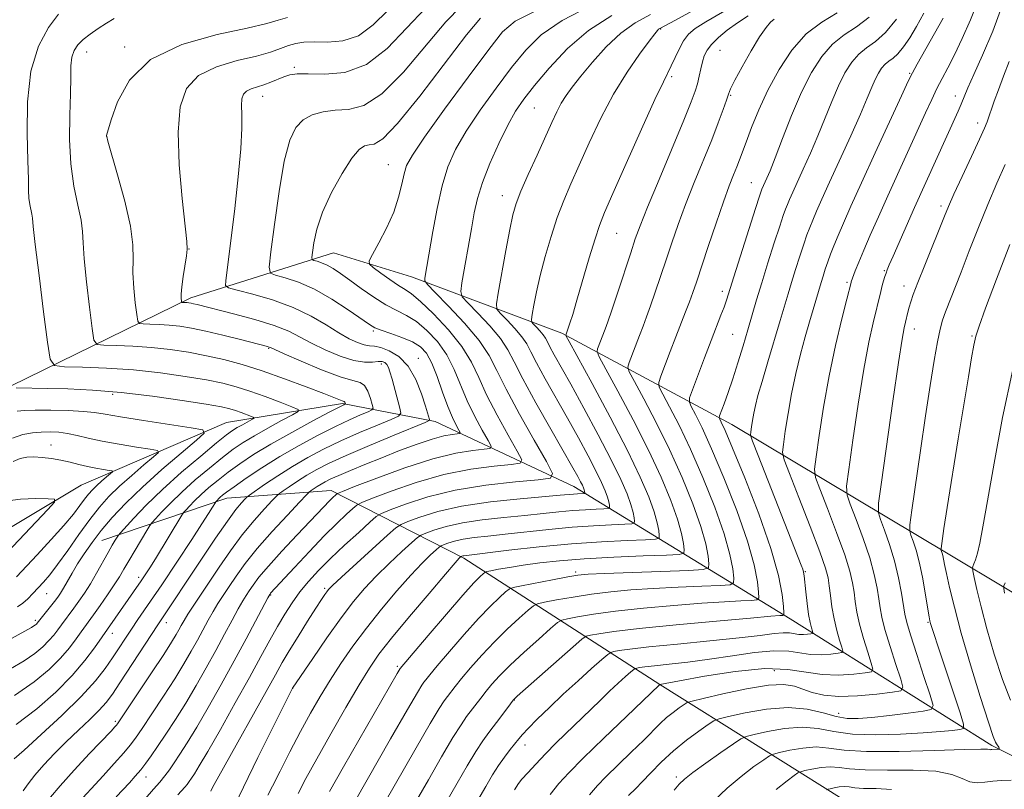
# Model space of a CAD drawing. Extents: x 2139800 to 2142700, y 309800 to 312700.
# Drawn here: x 2140602 to 2140795, y 311805 to 311955 of the extents above; entities that cross this region are included whole.
import ezdxf

# ---------------------------------------------------------------- set-up
doc = ezdxf.new("R2010")
doc.units = 0
doc.header["$MEASUREMENT"] = 0
for name, color, linetype, lineweight in [('BREAKLINE DTM HARD', 7, 'Continuous', 0), ('CONTOUR INDEX', 41, 'Continuous', 13), ('CONTOUR INTERMEDIATE', 44, 'Continuous', 0), ('SPOT ELEVATION DTM', 2, 'Continuous', 13)]:
    doc.layers.add(name, color=color, linetype=linetype, lineweight=lineweight)

msp = doc.modelspace()

# ---------------------------------------------------------------- linework, layer by layer
at = {"layer": 'BREAKLINE DTM HARD'}
for points in [[(2140806.9, 311836.79, 980.05), (2140783.78, 311850.61, 972.46), (2140741.48, 311875.95, 958.85), (2140708.18, 311893.83, 947.73), (2140678.79, 311904.88, 939.28), (2140663.52, 311909.55, 937.01), (2140635.66, 311900.74, 930.43), (2140600.34, 311883.48, 922.16), (2140578.7, 311873.47, 919.09), (2140558.84, 311873.08, 915.12), (2140533.37, 311877.85, 911.83), (2140510.83, 311893.37, 908.66), (2140501.9, 311909.33, 906.39), (2140510.18, 311946.68, 905.09)], [(2140847.64, 311785.41, 981.49), (2140792.32, 311813.14, 971.74), (2140752.85, 311837.88, 958.47), (2140710.55, 311863.79, 941.11), (2140683.45, 311876.51, 932.38), (2140665.33, 311880.08, 925.8), (2140642.61, 311876.32, 920.76), (2140614.15, 311864.1, 914.63), (2140593.62, 311851.82, 911.8), (2140575.43, 311848.01, 910.26), (2140554.47, 311849.9, 908.28), (2140532.45, 311860.88, 905.84), (2140485.14, 311895.91, 900), (2140452.44, 311917.76, 892.74)], [(2140766.87, 311800.29, 978.47), (2140727.4, 311825.04, 964.01), (2140689.06, 311849.78, 948.3), (2140663.1, 311863.06, 935.42), (2140642.67, 311861.54, 928.68), (2140618.21, 311853.26, 920.96)]]:
    msp.add_polyline3d(points, dxfattribs=at)
at = {"layer": 'CONTOUR INDEX', "flags": 128}
for points, elevation in [([(2140674.182, 311957.007), (2140671.282, 311954.18), (2140668.403, 311952.052), (2140665.368, 311951.025), (2140662.39, 311950.784), (2140659.78, 311950.84), (2140657.753, 311950.786), (2140656.151, 311950.548), (2140654.721, 311950.135), (2140653.192, 311949.562), (2140651.222, 311948.861), (2140648.452, 311948.065), (2140644.723, 311947.167), (2140640.672, 311945.973), (2140637.137, 311944.244), (2140634.774, 311941.73), (2140633.522, 311938.136), (2140633.142, 311933.156), (2140633.379, 311926.781), (2140633.939, 311920.186), (2140634.851, 311911.785), (2140634.934, 311910.238), (2140634.801, 311908.991), (2140634.151, 311904.897), (2140633.868, 311902.863), (2140633.745, 311901.453), (2140633.741, 311900.611), (2140633.783, 311900.159), (2140633.818, 311899.936), (2140633.876, 311899.853), (2140634.005, 311899.839), (2140634.556, 311899.821), (2140634.908, 311899.797), (2140635.272, 311899.756), (2140635.677, 311899.689), (2140636.169, 311899.585), (2140636.863, 311899.42), (2140644.008, 311897.625), (2140648.146, 311896.508), (2140651.952, 311895.325), (2140654.777, 311894.187), (2140656.992, 311893.054), (2140659.224, 311891.844), (2140661.922, 311890.535), (2140664.825, 311889.326), (2140667.499, 311888.473), (2140669.596, 311888.145), (2140671.142, 311888.168), (2140672.25, 311888.278), (2140673.031, 311888.259), (2140673.574, 311888.065), (2140673.96, 311887.699), (2140674.272, 311887.134), (2140674.59, 311886.235), (2140674.993, 311884.842), (2140676.538, 311879.138), (2140676.712, 311878.166), (2140676.263, 311877.596), (2140674.806, 311876.943), (2140672.12, 311875.832), (2140668.642, 311874.358), (2140664.974, 311872.727), (2140661.595, 311871.101), (2140658.49, 311869.457), (2140655.521, 311867.723), (2140652.627, 311865.888), (2140650.059, 311864.173), (2140647.091, 311862.122), (2140646.588, 311861.73), (2140646.205, 311861.347), (2140645.559, 311860.642), (2140644.466, 311859.306), (2140642.786, 311857.037), (2140640.477, 311853.696), (2140637.866, 311849.808), (2140629.156, 311836.763), (2140621.754, 311825.37), (2140620.283, 311823.154), (2140619.089, 311821.551), (2140617.732, 311820.046), (2140615.882, 311818.23), (2140613.655, 311816.121), (2140611.276, 311813.844), (2140608.958, 311811.525), (2140606.856, 311809.3), (2140605.111, 311807.304), (2140603.808, 311805.639), (2140602.806, 311804.257)], 930), ([(2140713.841, 311957.893), (2140708.264, 311955.006), (2140704.192, 311952.203), (2140701.156, 311949.251), (2140698.393, 311945.836), (2140695.34, 311941.781), (2140692.226, 311937.449), (2140689.479, 311933.339), (2140687.419, 311929.776), (2140685.929, 311926.395), (2140684.78, 311922.658), (2140683.789, 311918.247), (2140682.949, 311913.704), (2140681.406, 311904.566), (2140681.405, 311904.046), (2140681.917, 311903.338), (2140683.381, 311901.833), (2140686.021, 311899.143), (2140689.195, 311895.756), (2140692.048, 311892.377), (2140693.987, 311889.474), (2140695.492, 311886.546), (2140697.304, 311882.857), (2140699.916, 311877.996), (2140702.808, 311872.864), (2140705.208, 311868.691), (2140706.413, 311866.37), (2140705.999, 311865.445), (2140703.609, 311865.125), (2140699.123, 311864.737), (2140693.349, 311864.087), (2140687.329, 311863.101), (2140681.973, 311861.774), (2140677.658, 311860.373), (2140674.632, 311859.234), (2140672.95, 311858.547), (2140671.914, 311857.917), (2140670.636, 311856.805), (2140668.469, 311854.838), (2140665.724, 311852.312), (2140662.955, 311849.693), (2140660.601, 311847.341), (2140658.648, 311845.214), (2140656.966, 311843.164), (2140655.439, 311841.061), (2140653.993, 311838.833), (2140652.568, 311836.424), (2140651.076, 311833.736), (2140649.327, 311830.508), (2140647.107, 311826.438), (2140644.329, 311821.438), (2140641.419, 311816.274), (2140638.934, 311811.924), (2140637.287, 311809.114), (2140636.326, 311807.552), (2140635.757, 311806.69), (2140635.322, 311806.06), (2140634.913, 311805.507), (2140634.459, 311804.956), (2140633.115, 311803.441)], 940), ([(2140744.687, 311955.954), (2140742.542, 311954.588), (2140740.554, 311953.137), (2140738.844, 311951.691), (2140737.515, 311950.358), (2140736.629, 311949.199), (2140736.076, 311948.108), (2140735.704, 311946.933), (2140735.385, 311945.572), (2140735.071, 311944.104), (2140734.738, 311942.656), (2140734.313, 311941.2), (2140733.533, 311939.092), (2140732.087, 311935.53), (2140727.239, 311923.912), (2140724.983, 311918.475), (2140723.525, 311914.84), (2140722.581, 311912.268), (2140721.682, 311909.574), (2140719.154, 311901.877), (2140717.98, 311898.352), (2140717.178, 311896.022), (2140716.66, 311894.604), (2140715.202, 311890.779), (2140715.113, 311890.232), (2140715.533, 311889.2), (2140716.823, 311886.797), (2140719.182, 311882.452), (2140722.16, 311876.842), (2140725.149, 311870.956), (2140727.639, 311865.632), (2140729.537, 311861.095), (2140730.853, 311857.415), (2140731.622, 311854.635), (2140731.989, 311852.678), (2140732.129, 311851.438), (2140732.055, 311850.788), (2140731.154, 311850.517), (2140728.653, 311850.391), (2140724.105, 311850.218), (2140718.363, 311849.967), (2140712.607, 311849.648), (2140707.78, 311849.27), (2140703.88, 311848.853), (2140700.672, 311848.417), (2140697.973, 311847.986), (2140695.829, 311847.605), (2140694.339, 311847.322), (2140693.529, 311847.154), (2140693.131, 311847.005), (2140692.804, 311846.744), (2140692.207, 311846.19), (2140691.001, 311844.945), (2140688.845, 311842.556), (2140685.614, 311838.836), (2140682.039, 311834.658), (2140676.574, 311828.197), (2140675.983, 311827.183), (2140665.521, 311808.925), (2140662.78, 311804.117)], 950), ([(2140779.028, 311956.471), (2140777.607, 311953.879), (2140776.267, 311951.642), (2140775.043, 311949.846), (2140773.954, 311948.525), (2140773.008, 311947.668), (2140772.182, 311947.074), (2140771.447, 311946.496), (2140770.772, 311945.726), (2140770.134, 311944.723), (2140769.511, 311943.484), (2140768.847, 311941.947), (2140767.956, 311939.806), (2140766.617, 311936.692), (2140764.716, 311932.444), (2140760.58, 311923.369), (2140759.088, 311920.068), (2140758.038, 311917.698), (2140757.29, 311915.953), (2140756.704, 311914.519), (2140756.159, 311913.069), (2140755.538, 311911.27), (2140754.763, 311908.912), (2140753.918, 311906.263), (2140753.125, 311903.716), (2140752.458, 311901.502), (2140750.925, 311896.308), (2140748.498, 311888.186), (2140747.371, 311884.373), (2140746.583, 311881.603), (2140746.079, 311879.667), (2140745.746, 311878.148), (2140745.488, 311876.727), (2140745.29, 311875.468), (2140745.156, 311874.531), (2140745.142, 311873.877), (2140745.518, 311872.664), (2140746.607, 311869.856), (2140755.035, 311848.446), (2140755.342, 311847.612), (2140755.498, 311847.052), (2140755.605, 311846.349), (2140755.932, 311843.21), (2140756.194, 311840.918), (2140756.488, 311838.773), (2140756.785, 311837.179), (2140757.05, 311836.122), (2140757.248, 311835.488), (2140757.338, 311835.162), (2140757.252, 311835.027), (2140756.918, 311834.967), (2140756.296, 311834.896), (2140755.479, 311834.844), (2140754.593, 311834.87), (2140752.735, 311835.151), (2140751.479, 311835.191), (2140749.729, 311835.028), (2140747.039, 311834.677), (2140742.909, 311834.181), (2140737.148, 311833.588), (2140730.81, 311832.975), (2140725.26, 311832.421), (2140721.543, 311831.993), (2140719.424, 311831.69), (2140718.35, 311831.497), (2140717.774, 311831.346), (2140717.177, 311830.949), (2140716.047, 311829.967), (2140714.026, 311828.171), (2140711.371, 311825.785), (2140708.493, 311823.142), (2140705.764, 311820.557), (2140703.411, 311818.26), (2140701.623, 311816.459), (2140700.497, 311815.268), (2140699.765, 311814.416), (2140698.127, 311812.332), (2140697.001, 311810.847), (2140695.828, 311809.195), (2140694.674, 311807.396), (2140693.309, 311805.092), (2140688.864, 311797.374)], 960), ([(2140794.937, 311926.825), (2140793.317, 311923.16), (2140791.545, 311919.035), (2140789.701, 311914.492), (2140787.912, 311909.921), (2140786.318, 311905.796), (2140783.263, 311897.975), (2140782.692, 311896.372), (2140782.205, 311894.618), (2140781.683, 311892.139), (2140781.032, 311888.471), (2140780.245, 311883.603), (2140779.337, 311877.635), (2140778.349, 311870.856), (2140776.694, 311859.181), (2140776.313, 311856.34), (2140776.257, 311855.078), (2140776.479, 311854.312), (2140776.925, 311853.134), (2140777.518, 311851.32), (2140778.173, 311848.822), (2140778.813, 311845.707), (2140779.376, 311842.511), (2140780.07, 311838.311), (2140780.224, 311837.507), (2140780.348, 311837.023), (2140780.539, 311836.386), (2140780.972, 311835.038), (2140781.836, 311832.402), (2140786.104, 311819.52), (2140786.796, 311817.308), (2140786.787, 311816.46), (2140786.068, 311816.249), (2140784.605, 311816.073), (2140782.266, 311815.836), (2140778.89, 311815.566), (2140774.472, 311815.312), (2140769.621, 311815.196), (2140765.098, 311815.359), (2140761.447, 311815.859), (2140758.342, 311816.423), (2140755.238, 311816.697), (2140751.787, 311816.437), (2140748.429, 311815.853), (2140745.801, 311815.267), (2140744.286, 311814.879), (2140743.248, 311814.404), (2140741.798, 311813.434), (2140739.334, 311811.722), (2140736.396, 311809.662), (2140733.811, 311807.81), (2140732.175, 311806.548), (2140731.16, 311805.564), (2140730.204, 311804.373)], 970), ([(2140601.666, 311878.537), (2140603.074, 311878.716), (2140605.192, 311878.768), (2140608.233, 311878.745), (2140611.636, 311878.658), (2140614.65, 311878.509), (2140616.819, 311878.291), (2140618.877, 311877.953), (2140621.859, 311877.433), (2140626.389, 311876.711), (2140631.477, 311875.937), (2140635.722, 311875.304), (2140638, 311874.881), (2140638.264, 311874.246), (2140636.743, 311872.858), (2140633.752, 311870.355), (2140629.966, 311867.115), (2140626.146, 311863.699), (2140622.909, 311860.564), (2140620.273, 311857.75), (2140618.109, 311855.192), (2140616.3, 311852.835), (2140614.779, 311850.658), (2140613.491, 311848.651), (2140612.39, 311846.817), (2140610.724, 311843.918), (2140610.135, 311842.952), (2140609.585, 311842.144), (2140608.93, 311841.274), (2140605.602, 311837.063), (2140605.437, 311836.898), (2140605.219, 311836.717), (2140604.935, 311836.52), (2140604.432, 311836.227), (2140594.551, 311830.786)], 920)]:
    msp.add_lwpolyline(points, dxfattribs=dict(at, elevation=elevation))
at = {"layer": 'CONTOUR INTERMEDIATE', "flags": 128}
for points, elevation in [([(2140789.645, 311958.932), (2140788.165, 311955.148), (2140786.549, 311951.501), (2140785.013, 311948.305), (2140783.719, 311945.767), (2140782.615, 311943.671), (2140781.599, 311941.698), (2140780.562, 311939.542), (2140779.373, 311936.956), (2140771.967, 311920.71), (2140770.129, 311916.608), (2140768.553, 311913.027), (2140767.271, 311910.042), (2140766.303, 311907.708), (2140765.62, 311905.995), (2140764.823, 311903.881), (2140764.778, 311903.731), (2140763.949, 311900.466), (2140762.983, 311896.614), (2140761.759, 311891.426), (2140760.501, 311885.465), (2140759.406, 311879.333), (2140758.54, 311873.781), (2140757.94, 311869.597), (2140757.665, 311867.208), (2140757.854, 311865.587), (2140758.672, 311863.343), (2140760.171, 311859.51), (2140761.963, 311854.821), (2140763.55, 311850.428), (2140764.556, 311847.211), (2140765.086, 311844.94), (2140765.366, 311843.108), (2140765.602, 311841.27), (2140765.923, 311839.227), (2140766.438, 311836.839), (2140767.202, 311834.08), (2140768.046, 311831.368), (2140768.746, 311829.236), (2140769.07, 311828.056), (2140768.761, 311827.567), (2140767.554, 311827.351), (2140765.305, 311827.094), (2140762.351, 311826.905), (2140759.151, 311827), (2140752.434, 311828.017), (2140747.895, 311828.162), (2140742.1, 311827.619), (2140736.091, 311826.681), (2140731.239, 311825.787), (2140727.387, 311825.057), (2140727.273, 311824.954), (2140720.856, 311818.823), (2140716.439, 311814.575), (2140712.393, 311810.636), (2140709.563, 311807.786), (2140707.61, 311805.645), (2140705.896, 311803.545)], 964), ([(2140681.448, 311957.372), (2140677.859, 311953.56), (2140674.033, 311949.565), (2140669.978, 311946.419), (2140665.776, 311944.867), (2140661.825, 311944.495), (2140658.601, 311944.6), (2140656.424, 311944.602), (2140654.989, 311944.404), (2140653.837, 311944.029), (2140651.259, 311942.947), (2140649.899, 311942.431), (2140647.446, 311941.665), (2140646.54, 311941.222), (2140645.947, 311940.59), (2140645.634, 311939.679), (2140645.542, 311938.403), (2140645.589, 311936.618), (2140645.613, 311933.94), (2140645.43, 311929.927), (2140644.92, 311924.401), (2140644.22, 311918.254), (2140642.459, 311904.052), (2140642.44, 311903.179), (2140643.018, 311902.712), (2140644.686, 311902.251), (2140647.734, 311901.469), (2140651.632, 311900.33), (2140655.642, 311898.874), (2140659.161, 311897.171), (2140662.12, 311895.428), (2140664.585, 311893.885), (2140666.615, 311892.733), (2140668.254, 311891.97), (2140669.542, 311891.543), (2140670.558, 311891.374), (2140671.541, 311891.271), (2140672.769, 311891.014), (2140674.425, 311890.393), (2140676.307, 311889.235), (2140678.12, 311887.376), (2140679.618, 311884.788), (2140680.759, 311881.971), (2140681.552, 311879.563), (2140682.346, 311876.93), (2140682.272, 311876.732), (2140681.487, 311876.349), (2140675.399, 311873.834), (2140670.588, 311871.828), (2140666.049, 311869.885), (2140662.674, 311868.349), (2140660.257, 311867.123), (2140658.318, 311866.002), (2140656.492, 311864.844), (2140654.871, 311863.762), (2140653.665, 311862.933), (2140652.966, 311862.434), (2140652.42, 311861.947), (2140651.56, 311861.054), (2140650.039, 311859.434), (2140647.996, 311857.147), (2140645.695, 311854.347), (2140643.37, 311851.211), (2140641.154, 311848.005), (2140636.1, 311840.409), (2140635.056, 311838.791), (2140634.313, 311837.572), (2140633.77, 311836.616), (2140633.307, 311835.766), (2140632.772, 311834.814), (2140631.881, 311833.352), (2140630.321, 311830.925), (2140627.947, 311827.324), (2140621.284, 311817.364), (2140621.07, 311817.092), (2140620.773, 311816.762), (2140620.015, 311815.949), (2140615.827, 311811.518), (2140612.784, 311808.257), (2140610.054, 311805.229), (2140608.181, 311802.97)], 932), ([(2140688.546, 311957.828), (2140685.52, 311954.784), (2140677.217, 311944.907), (2140673.013, 311940.641), (2140669.452, 311938.376), (2140666.472, 311937.612), (2140663.875, 311937.461), (2140661.506, 311937.176), (2140659.39, 311936.569), (2140657.595, 311935.593), (2140656.156, 311934.108), (2140654.974, 311931.61), (2140653.917, 311927.499), (2140652.893, 311921.557), (2140651.982, 311915.078), (2140651.301, 311909.736), (2140650.984, 311906.756), (2140651.218, 311905.571), (2140652.205, 311905.165), (2140654.074, 311904.668), (2140656.683, 311903.797), (2140659.817, 311902.413), (2140663.218, 311900.483), (2140666.439, 311898.39), (2140670.572, 311895.522), (2140671.649, 311894.896), (2140672.877, 311894.404), (2140674.725, 311893.772), (2140676.91, 311892.993), (2140678.965, 311892.125), (2140680.535, 311891.165), (2140681.728, 311889.882), (2140682.765, 311887.981), (2140683.821, 311885.314), (2140684.885, 311882.293), (2140685.898, 311879.474), (2140686.803, 311877.304), (2140687.547, 311875.795), (2140688.076, 311874.848), (2140688.332, 311874.354), (2140688.244, 311874.158), (2140687.736, 311874.09), (2140686.73, 311873.987), (2140685.136, 311873.706), (2140682.861, 311873.109), (2140679.886, 311872.11), (2140676.478, 311870.833), (2140672.979, 311869.455), (2140669.7, 311868.135), (2140666.841, 311866.959), (2140664.573, 311865.996), (2140662.997, 311865.286), (2140661.929, 311864.751), (2140661.114, 311864.282), (2140660.356, 311863.801), (2140659.182, 311863.007), (2140658.841, 311862.746), (2140658.253, 311862.164), (2140656.915, 311860.762), (2140654.518, 311858.227), (2140651.527, 311854.987), (2140648.603, 311851.656), (2140646.269, 311848.736), (2140644.493, 311846.277), (2140643.106, 311844.218), (2140641.953, 311842.48), (2140640.939, 311840.91), (2140639.984, 311839.337), (2140639.016, 311837.621), (2140636.912, 311833.731), (2140635.707, 311831.558), (2140634.271, 311829.094), (2140632.474, 311826.174), (2140630.276, 311822.763), (2140628.008, 311819.328), (2140626.091, 311816.466), (2140624.794, 311814.565), (2140623.766, 311813.185), (2140622.502, 311811.681), (2140620.652, 311809.59), (2140618.489, 311807.19), (2140612.959, 311801.156)], 934), ([(2140703.096, 311956.92), (2140699.096, 311954.891), (2140696.584, 311952.778), (2140693.906, 311949.37), (2140689.888, 311943.933), (2140685.285, 311937.645), (2140681.336, 311932.162), (2140678.966, 311928.694), (2140677.85, 311926.663), (2140677.352, 311925.045), (2140676.911, 311923.003), (2140676.287, 311920.463), (2140675.314, 311917.541), (2140673.923, 311914.411), (2140672.41, 311911.49), (2140671.163, 311909.251), (2140670.514, 311907.997), (2140670.556, 311907.326), (2140671.327, 311906.664), (2140672.784, 311905.59), (2140674.569, 311904.304), (2140676.247, 311903.162), (2140677.54, 311902.366), (2140678.805, 311901.512), (2140680.561, 311900.044), (2140683.128, 311897.584), (2140686.046, 311894.468), (2140688.659, 311891.209), (2140690.511, 311888.175), (2140691.945, 311885.14), (2140693.502, 311881.73), (2140695.545, 311877.765), (2140697.721, 311873.841), (2140699.497, 311870.743), (2140700.386, 311869.031), (2140700.08, 311868.349), (2140698.318, 311868.113), (2140694.967, 311867.81), (2140690.408, 311867.214), (2140685.153, 311866.169), (2140679.744, 311864.622), (2140674.846, 311862.921), (2140671.155, 311861.512), (2140669.111, 311860.697), (2140668.123, 311860.185), (2140667.345, 311859.536), (2140666.077, 311858.377), (2140664.201, 311856.596), (2140661.746, 311854.149), (2140658.827, 311851.103), (2140655.91, 311847.984), (2140651.233, 311842.916), (2140651.054, 311842.669), (2140650.68, 311842.006), (2140646.462, 311834.01), (2140644.121, 311829.661), (2140641.577, 311825.046), (2140639.052, 311820.576), (2140636.781, 311816.674), (2140634.944, 311813.655), (2140633.503, 311811.406), (2140632.366, 311809.707), (2140631.429, 311808.349), (2140630.547, 311807.157), (2140629.568, 311805.968), (2140628.332, 311804.588), (2140626.671, 311802.703)], 938), ([(2140734.347, 311957.221), (2140730.468, 311955.122), (2140727.366, 311953.46), (2140727.114, 311953.299), (2140726.915, 311953.09), (2140726.412, 311952.45), (2140725.306, 311950.993), (2140723.411, 311948.435), (2140720.972, 311944.905), (2140718.345, 311940.634), (2140715.836, 311935.891), (2140713.561, 311931.098), (2140711.588, 311926.711), (2140709.953, 311923.037), (2140708.567, 311919.768), (2140707.309, 311916.444), (2140706.094, 311912.738), (2140704.965, 311908.857), (2140704.001, 311905.14), (2140703.263, 311901.895), (2140702.741, 311899.293), (2140702.409, 311897.474), (2140702.253, 311896.484), (2140702.31, 311896.004), (2140702.63, 311895.621), (2140703.221, 311895.019), (2140703.931, 311894.261), (2140704.57, 311893.505), (2140705.009, 311892.846), (2140705.383, 311892.126), (2140705.889, 311891.126), (2140706.718, 311889.609), (2140709.944, 311883.823), (2140712.52, 311879.131), (2140715.339, 311873.895), (2140717.882, 311869.011), (2140719.743, 311865.182), (2140720.968, 311862.355), (2140721.718, 311860.284), (2140722.141, 311858.754), (2140722.343, 311857.678), (2140722.42, 311856.996), (2140722.379, 311856.638), (2140721.883, 311856.489), (2140720.508, 311856.42), (2140717.952, 311856.318), (2140714.413, 311856.134), (2140710.214, 311855.832), (2140705.686, 311855.4), (2140697.118, 311854.458), (2140693.747, 311854.108), (2140691.046, 311853.813), (2140688.893, 311853.497), (2140687.189, 311853.111), (2140685.912, 311852.716), (2140685.062, 311852.4), (2140684.583, 311852.198), (2140684.206, 311851.942), (2140683.609, 311851.414), (2140682.521, 311850.412), (2140680.875, 311848.803), (2140678.66, 311846.471), (2140675.918, 311843.379), (2140672.913, 311839.803), (2140669.964, 311836.097), (2140667.328, 311832.547), (2140664.995, 311829.173), (2140662.895, 311825.928), (2140660.948, 311822.738), (2140659.049, 311819.439), (2140657.087, 311815.839), (2140655.021, 311811.89), (2140653.09, 311808.111), (2140651.604, 311805.164), (2140650.722, 311803.388)], 946), ([(2140742.9, 311958.528), (2140736.373, 311954.783), (2140734.3, 311953.458), (2140732.976, 311952.32), (2140732.029, 311951.047), (2140731.157, 311949.425), (2140729.629, 311946.128), (2140728.073, 311943.051), (2140726.427, 311939.56), (2140723.817, 311933.785), (2140720.819, 311927.052), (2140718.213, 311921.17), (2140716.563, 311917.415), (2140715.564, 311914.926), (2140714.699, 311912.305), (2140713.575, 311908.55), (2140711.173, 311900.297), (2140710.341, 311897.508), (2140709.8, 311895.763), (2140709.015, 311893.467), (2140709.08, 311893.263), (2140709.66, 311892.17), (2140714.127, 311883.96), (2140717.668, 311877.352), (2140721.032, 311870.869), (2140723.548, 311865.67), (2140725.235, 311861.758), (2140726.285, 311858.849), (2140726.881, 311856.695), (2140727.166, 311855.178), (2140727.274, 311854.217), (2140727.217, 311853.713), (2140726.519, 311853.503), (2140724.58, 311853.405), (2140720.979, 311853.262), (2140715.993, 311853.002), (2140710.076, 311852.578), (2140703.757, 311851.974), (2140697.854, 311851.319), (2140689.038, 311850.265), (2140688.816, 311850.215), (2140688.476, 311850.095), (2140688.427, 311850.062), (2140688.349, 311849.993), (2140688.123, 311849.764), (2140687.323, 311848.862), (2140685.445, 311846.682), (2140682.23, 311842.9), (2140678.394, 311838.34), (2140674.901, 311834.108), (2140672.432, 311830.962), (2140670.555, 311828.26), (2140668.557, 311825.009), (2140665.93, 311820.53), (2140662.988, 311815.405), (2140660.25, 311810.529), (2140658.131, 311806.626), (2140656.625, 311803.745)], 948), ([(2140794.498, 311958.289), (2140792.502, 311952.952), (2140790.497, 311948.229), (2140788.806, 311944.454), (2140787.657, 311941.832), (2140786.333, 311938.657), (2140785.725, 311937.268), (2140777.205, 311918.401), (2140773.023, 311908.928), (2140772.271, 311907.196), (2140771.869, 311906.228), (2140771.631, 311905.584), (2140771.404, 311904.894), (2140771.159, 311904.078), (2140770.897, 311903.125), (2140770.608, 311901.996), (2140769.095, 311895.854), (2140768.264, 311892.056), (2140767.28, 311886.77), (2140766.187, 311879.938), (2140765.142, 311872.85), (2140764.333, 311867.13), (2140763.923, 311863.883), (2140763.994, 311862.121), (2140764.608, 311860.333), (2140765.756, 311857.383), (2140767.15, 311853.638), (2140768.433, 311849.838), (2140769.328, 311846.588), (2140769.879, 311843.942), (2140770.212, 311841.817), (2140770.462, 311840.057), (2140770.804, 311838.222), (2140771.42, 311835.8), (2140772.413, 311832.509), (2140773.544, 311828.988), (2140774.494, 311826.109), (2140774.936, 311824.502), (2140774.515, 311823.837), (2140772.872, 311823.543), (2140769.845, 311823.18), (2140766.071, 311822.832), (2140762.386, 311822.712), (2140759.448, 311822.97), (2140757.194, 311823.502), (2140755.379, 311824.142), (2140753.705, 311824.716), (2140751.645, 311825.032), (2140748.616, 311824.893), (2140744.329, 311824.196), (2140739.678, 311823.22), (2140735.851, 311822.34), (2140733.7, 311821.825), (2140732.731, 311821.513), (2140732.115, 311821.137), (2140731.192, 311820.489), (2140729.991, 311819.601), (2140728.712, 311818.564), (2140727.474, 311817.422), (2140724.226, 311814.175), (2140721.783, 311811.787), (2140716.824, 311806.971), (2140715.156, 311805.268), (2140713.601, 311803.451)], 966), ([(2140654.54, 311955.599), (2140652.74, 311955.07), (2140650.475, 311954.429), (2140646.682, 311953.545), (2140640.754, 311952.263), (2140633.896, 311950.306), (2140627.765, 311947.372), (2140623.642, 311943.376), (2140621.286, 311939.113), (2140620.077, 311935.595), (2140619.155, 311932.514), (2140619.17, 311932.3), (2140619.414, 311931.384), (2140621.311, 311924.81), (2140622.706, 311919.649), (2140623.807, 311914.777), (2140624.279, 311911.111), (2140624.331, 311908.289), (2140624.308, 311905.631), (2140624.475, 311902.664), (2140624.769, 311899.75), (2140625.052, 311897.458), (2140625.252, 311896.198), (2140625.578, 311895.729), (2140626.309, 311895.649), (2140627.64, 311895.618), (2140629.42, 311895.548), (2140631.413, 311895.412), (2140633.465, 311895.179), (2140635.754, 311894.799), (2140638.538, 311894.215), (2140641.918, 311893.414), (2140645.361, 311892.554), (2140650.638, 311891.2), (2140650.931, 311891.113), (2140651.185, 311891.007), (2140653.863, 311889.803), (2140657.206, 311888.331), (2140661.217, 311886.64), (2140664.849, 311885.262), (2140667.299, 311884.552), (2140668.748, 311884.167), (2140669.625, 311883.586), (2140670.284, 311882.452), (2140670.789, 311881.056), (2140671.131, 311879.848), (2140671.271, 311879.155), (2140671.054, 311878.789), (2140670.294, 311878.437), (2140668.84, 311877.831), (2140666.696, 311876.887), (2140663.9, 311875.568), (2140660.53, 311873.862), (2140656.825, 311871.86), (2140653.067, 311869.68), (2140649.528, 311867.46), (2140646.461, 311865.414), (2140644.113, 311863.779), (2140642.639, 311862.716), (2140641.831, 311862.096), (2140641.39, 311861.713), (2140640.544, 311860.837), (2140640.442, 311860.686), (2140639.866, 311859.742), (2140639.108, 311858.54), (2140637.781, 311856.484), (2140635.801, 311853.463), (2140629.932, 311844.597), (2140627.741, 311841.354), (2140625.295, 311837.786), (2140624.009, 311835.887), (2140620.291, 311830.258), (2140618.866, 311828.183), (2140616.959, 311825.743), (2140614.196, 311822.703), (2140610.426, 311818.999), (2140606.384, 311815.244), (2140603.028, 311812.222), (2140601.065, 311810.5)], 928), ([(2140609.722, 311956.283), (2140607.777, 311953.669), (2140605.823, 311949.975), (2140604.345, 311945.089), (2140603.687, 311939.099), (2140603.621, 311932.899), (2140603.776, 311927.585), (2140603.861, 311923.967), (2140603.892, 311921.719), (2140603.963, 311920.231), (2140604.136, 311918.999), (2140604.536, 311917.118), (2140604.635, 311916.349), (2140604.791, 311914.732), (2140605.189, 311911.168), (2140605.934, 311905.087), (2140606.826, 311898.027), (2140607.591, 311892.056), (2140608.119, 311888.722), (2140608.981, 311887.48), (2140610.917, 311887.268), (2140614.438, 311887.186), (2140619.148, 311887.001), (2140624.421, 311886.641), (2140629.681, 311886.069), (2140634.543, 311885.37), (2140638.668, 311884.659), (2140641.862, 311884.01), (2140644.515, 311883.334), (2140647.162, 311882.498), (2140650.152, 311881.433), (2140653.094, 311880.328), (2140655.408, 311879.437), (2140656.618, 311878.912), (2140656.651, 311878.499), (2140655.536, 311877.846), (2140653.393, 311876.704), (2140650.711, 311875.249), (2140648.067, 311873.761), (2140645.882, 311872.432), (2140643.925, 311871.091), (2140641.808, 311869.479), (2140639.26, 311867.424), (2140636.499, 311865.089), (2140633.859, 311862.728), (2140631.631, 311860.571), (2140629.907, 311858.78), (2140628.73, 311857.499), (2140628.075, 311856.761), (2140627.635, 311856.159), (2140627.032, 311855.178), (2140624.726, 311851.343), (2140623.503, 311849.281), (2140622.536, 311847.623), (2140621.667, 311846.163), (2140620.648, 311844.556), (2140619.32, 311842.58), (2140617.874, 311840.496), (2140616.59, 311838.687), (2140614.187, 311835.388), (2140613.196, 311833.991), (2140611.868, 311832.245), (2140610.132, 311830.226), (2140607.894, 311827.995), (2140604.962, 311825.554), (2140601.119, 311822.889)], 924), ([(2140620.634, 311955.439), (2140619.113, 311954.481), (2140617.518, 311953.435), (2140615.936, 311952.353), (2140614.547, 311951.286), (2140613.497, 311950.254), (2140612.783, 311949.151), (2140612.363, 311947.84), (2140612.184, 311946.161), (2140612.134, 311943.87), (2140612.085, 311940.698), (2140611.966, 311936.517), (2140611.921, 311931.745), (2140612.147, 311926.941), (2140612.759, 311922.59), (2140613.535, 311918.885), (2140614.171, 311915.947), (2140614.457, 311913.73), (2140614.561, 311911.511), (2140614.748, 311908.4), (2140615.204, 311903.875), (2140615.798, 311898.888), (2140616.321, 311894.757), (2140616.685, 311892.46), (2140617.28, 311891.604), (2140618.613, 311891.458), (2140621.039, 311891.402), (2140624.284, 311891.274), (2140627.917, 311891.026), (2140631.576, 311890.623), (2140635.17, 311890.079), (2140638.674, 311889.418), (2140642.109, 311888.648), (2140645.668, 311887.693), (2140649.59, 311886.459), (2140653.955, 311884.918), (2140658.212, 311883.322), (2140661.655, 311881.987), (2140665.267, 311880.559), (2140665.64, 311880.452), (2140665.72, 311880.399), (2140665.78, 311880.296), (2140665.87, 311879.996), (2140665.85, 311879.963), (2140665.561, 311879.829), (2140664.75, 311879.416), (2140662.825, 311878.409), (2140659.488, 311876.64), (2140655.358, 311874.4), (2140651.278, 311872.098), (2140647.916, 311870.057), (2140645.22, 311868.266), (2140642.96, 311866.629), (2140640.95, 311865.07), (2140639.165, 311863.593), (2140637.625, 311862.22), (2140636.349, 311860.985), (2140635.361, 311859.96), (2140634.687, 311859.226), (2140634.291, 311858.768), (2140633.889, 311858.175), (2140628.707, 311849.637), (2140627.639, 311847.915), (2140625.942, 311845.319), (2140616.799, 311832.215), (2140614.926, 311829.748), (2140612.397, 311826.807), (2140609.206, 311823.587), (2140605.502, 311820.318), (2140601.466, 311817.241)], 926), ([(2140692.299, 311955.46), (2140689.591, 311952.196), (2140680.401, 311940.249), (2140676.048, 311934.863), (2140673.178, 311931.897), (2140671.519, 311930.829), (2140670.498, 311930.662), (2140669.602, 311930.487), (2140668.553, 311929.768), (2140667.13, 311928.058), (2140665.225, 311925.096), (2140663.17, 311921.363), (2140661.412, 311917.525), (2140660.284, 311914.157), (2140659.69, 311911.477), (2140659.42, 311909.612), (2140659.314, 311908.612), (2140659.392, 311908.215), (2140659.723, 311908.078), (2140660.351, 311907.912), (2140661.226, 311907.619), (2140662.278, 311907.155), (2140663.469, 311906.471), (2140664.9, 311905.509), (2140666.707, 311904.21), (2140668.955, 311902.576), (2140671.421, 311900.852), (2140673.81, 311899.34), (2140675.909, 311898.234), (2140677.83, 311897.273), (2140679.763, 311896.084), (2140681.831, 311894.375), (2140683.887, 311892.175), (2140685.712, 311889.595), (2140687.166, 311886.744), (2140689.7, 311880.602), (2140691.174, 311877.535), (2140692.634, 311874.818), (2140693.786, 311872.795), (2140694.359, 311871.693), (2140694.162, 311871.254), (2140693.027, 311871.102), (2140690.81, 311870.884), (2140687.466, 311870.341), (2140682.976, 311869.238), (2140677.515, 311867.471), (2140672.033, 311865.468), (2140667.678, 311863.79), (2140665.271, 311862.848), (2140664.332, 311862.454), (2140664.054, 311862.268), (2140663.348, 311861.607), (2140662.796, 311861.057), (2140656.448, 311854.342), (2140653.461, 311851.149), (2140650.799, 311848.216), (2140648.957, 311846.038), (2140647.805, 311844.521), (2140647.055, 311843.422), (2140646.439, 311842.486), (2140645.778, 311841.411), (2140644.911, 311839.882), (2140643.719, 311837.669), (2140642.231, 311834.878), (2140640.516, 311831.696), (2140638.642, 311828.302), (2140636.662, 311824.835), (2140634.628, 311821.424), (2140632.605, 311818.202), (2140630.718, 311815.314), (2140629.102, 311812.906), (2140627.842, 311811.066), (2140626.813, 311809.629), (2140625.837, 311808.37), (2140624.772, 311807.103), (2140623.612, 311805.803), (2140621.038, 311803.043)], 936), ([(2140718.019, 311956.017), (2140713.433, 311953.093), (2140709.288, 311949.516), (2140705.727, 311945.723), (2140702.88, 311942.301), (2140700.792, 311939.629), (2140699.167, 311937.254), (2140697.623, 311934.516), (2140695.891, 311930.969), (2140694.152, 311927.019), (2140692.697, 311923.286), (2140691.729, 311920.194), (2140691.09, 311917.374), (2140690.534, 311914.259), (2140688.672, 311903.694), (2140688.433, 311901.968), (2140688.724, 311900.948), (2140689.797, 311899.762), (2140691.754, 311897.768), (2140694.107, 311895.258), (2140696.222, 311892.753), (2140697.677, 311890.57), (2140698.915, 311888.187), (2140700.593, 311884.874), (2140703.139, 311880.214), (2140706.067, 311875.044), (2140710.382, 311867.494), (2140711.356, 311865.743), (2140711.885, 311864.74), (2140712.223, 311864.043), (2140712.446, 311863.529), (2140712.583, 311863.152), (2140712.66, 311862.873), (2140712.71, 311862.553), (2140712.703, 311862.488), (2140712.613, 311862.461), (2140711.253, 311862.397), (2140710.489, 311862.342), (2140707.877, 311862.096), (2140700.032, 311861.407), (2140694.265, 311860.798), (2140688.602, 311859.96), (2140683.934, 311858.905), (2140680.437, 311857.823), (2140678.108, 311856.956), (2140676.797, 311856.402), (2140675.765, 311855.703), (2140674.13, 311854.256), (2140665.091, 311846.049), (2140663.373, 311844.452), (2140662.576, 311843.654), (2140662.206, 311843.197), (2140661.821, 311842.646), (2140661.179, 311841.678), (2140660.094, 311839.997), (2140658.47, 311837.452), (2140656.599, 311834.479), (2140654.866, 311831.661), (2140653.508, 311829.347), (2140652.17, 311826.952), (2140650.347, 311823.66), (2140642.337, 311809.36), (2140640.766, 311806.521), (2140639.952, 311805), (2140639.549, 311804.188)], 942), ([(2140725.541, 311956.174), (2140722.534, 311954.547), (2140719.738, 311952.55), (2140716.911, 311949.87), (2140714.222, 311946.88), (2140711.94, 311944.124), (2140710.257, 311942.002), (2140709.045, 311940.34), (2140708.097, 311938.823), (2140707.214, 311937.143), (2140706.223, 311935.037), (2140703.353, 311928.697), (2140701.654, 311924.912), (2140700.209, 311921.598), (2140699.256, 311919.184), (2140698.617, 311917.011), (2140698.01, 311914.146), (2140697.234, 311910.012), (2140695.736, 311901.687), (2140695.401, 311899.553), (2140695.525, 311898.517), (2140696.214, 311897.692), (2140697.488, 311896.394), (2140699.019, 311894.759), (2140700.396, 311893.129), (2140701.343, 311891.708), (2140702.149, 311890.157), (2140703.241, 311888), (2140704.928, 311884.912), (2140709.303, 311877.168), (2140711.451, 311873.312), (2140713.347, 311869.819), (2140714.883, 311866.875), (2140715.983, 311864.613), (2140716.707, 311862.942), (2140717.15, 311861.718), (2140717.4, 311860.814), (2140717.52, 311860.178), (2140717.565, 311859.775), (2140717.541, 311859.563), (2140717.248, 311859.475), (2140716.435, 311859.434), (2140714.924, 311859.374), (2140712.833, 311859.265), (2140710.351, 311859.087), (2140707.615, 311858.827), (2140704.536, 311858.503), (2140700.974, 311858.143), (2140696.89, 311857.758), (2140692.655, 311857.305), (2140688.747, 311856.729), (2140685.561, 311856.008), (2140683.175, 311855.27), (2140681.585, 311854.678), (2140680.69, 311854.3), (2140679.986, 311853.822), (2140678.87, 311852.835), (2140676.918, 311851.06), (2140674.428, 311848.743), (2140671.876, 311846.26), (2140669.607, 311843.858), (2140667.434, 311841.271), (2140665.038, 311838.101), (2140662.246, 311834.166), (2140659.472, 311830.139), (2140655.527, 311824.32), (2140651.522, 311816.408), (2140648.721, 311810.786), (2140645.91, 311804.992), (2140643.487, 311799.795)], 944), ([(2140749.723, 311955.26), (2140749.052, 311954.697), (2140748.153, 311953.669), (2140746.895, 311951.847), (2140745.237, 311949.083), (2140743.493, 311945.979), (2140742.065, 311943.323), (2140741.234, 311941.662), (2140740.788, 311940.576), (2140740.393, 311939.403), (2140739.765, 311937.592), (2140738.82, 311935.027), (2140737.527, 311931.701), (2140734.112, 311923.307), (2140732.407, 311919.006), (2140730.954, 311915.101), (2140729.713, 311911.535), (2140728.588, 311908.16), (2140726.489, 311901.821), (2140725.578, 311899.164), (2140724.798, 311897.013), (2140724.093, 311895.168), (2140723.387, 311893.356), (2140721.389, 311888.09), (2140721.145, 311887.201), (2140721.406, 311886.23), (2140722.395, 311884.346), (2140724.237, 311880.944), (2140726.653, 311876.331), (2140729.265, 311871.043), (2140731.73, 311865.595), (2140733.84, 311860.432), (2140735.421, 311855.981), (2140736.362, 311852.576), (2140736.813, 311850.178), (2140736.983, 311848.659), (2140736.905, 311847.864), (2140735.881, 311847.534), (2140733.034, 311847.388), (2140716.586, 311846.771), (2140713.348, 311846.623), (2140711.367, 311846.442), (2140709.359, 311846.109), (2140706.411, 311845.556), (2140700.295, 311844.38), (2140698.711, 311844.051), (2140697.91, 311843.738), (2140697.208, 311843.172), (2140696.033, 311842.112), (2140694.272, 311840.419), (2140691.925, 311837.979), (2140689.083, 311834.815), (2140686.205, 311831.485), (2140683.836, 311828.685), (2140682.375, 311826.927), (2140681.626, 311825.997), (2140681.243, 311825.5), (2140680.849, 311824.947), (2140679.942, 311823.475), (2140677.986, 311820.13), (2140674.712, 311814.423), (2140665.572, 311798.382)], 952), ([(2140762.059, 311956.516), (2140759.063, 311954.721), (2140756.037, 311952.387), (2140753.22, 311949.212), (2140750.698, 311945.432), (2140748.521, 311941.422), (2140746.725, 311937.537), (2140745.306, 311934.054), (2140744.248, 311931.235), (2140742.967, 311927.751), (2140742.448, 311926.411), (2140741.812, 311924.826), (2140740.966, 311922.647), (2140739.83, 311919.537), (2140738.383, 311915.361), (2140736.845, 311910.802), (2140734.528, 311903.838), (2140733.823, 311901.765), (2140733.176, 311899.976), (2140732.418, 311898.003), (2140730.51, 311893.134), (2140729.41, 311890.265), (2140727.576, 311885.402), (2140727.177, 311884.17), (2140727.279, 311883.26), (2140727.967, 311881.895), (2140729.292, 311879.436), (2140731.145, 311875.821), (2140733.381, 311871.13), (2140735.821, 311865.557), (2140738.142, 311859.769), (2140739.988, 311854.547), (2140741.103, 311850.516), (2140741.636, 311847.679), (2140741.838, 311845.881), (2140741.819, 311844.942), (2140741.124, 311844.57), (2140739.159, 311844.449), (2140735.566, 311844.313), (2140730.937, 311844.118), (2140726.103, 311843.871), (2140721.722, 311843.577), (2140717.763, 311843.211), (2140714.022, 311842.748), (2140710.398, 311842.183), (2140707.192, 311841.613), (2140704.809, 311841.159), (2140703.465, 311840.865), (2140702.637, 311840.46), (2140701.613, 311839.601), (2140699.86, 311838.034), (2140697.543, 311835.892), (2140695.004, 311833.402), (2140692.553, 311830.793), (2140690.371, 311828.312), (2140688.607, 311826.211), (2140687.357, 311824.666), (2140685.857, 311822.721), (2140685.215, 311821.856), (2140684.213, 311820.326), (2140682.447, 311817.396), (2140679.702, 311812.666), (2140671.374, 311798.083)], 954), ([(2140768.304, 311955.704), (2140765.853, 311953.78), (2140763.454, 311952.199), (2140761.174, 311950.424), (2140759.055, 311948.008), (2140757.052, 311944.857), (2140755.095, 311940.968), (2140753.157, 311936.459), (2140751.373, 311931.94), (2140749.923, 311928.147), (2140748.932, 311925.623), (2140748.315, 311924.144), (2140747.364, 311922.008), (2140747.228, 311921.65), (2140746.89, 311920.636), (2140746.122, 311918.253), (2140741.868, 311904.874), (2140740.427, 311900.294), (2140739.955, 311898.937), (2140739.339, 311897.319), (2140737.43, 311892.413), (2140736.122, 311888.98), (2140733.763, 311882.713), (2140733.21, 311881.138), (2140733.152, 311880.291), (2140733.54, 311879.443), (2140734.347, 311877.928), (2140735.637, 311875.311), (2140737.498, 311871.216), (2140739.912, 311865.52), (2140742.445, 311859.107), (2140744.556, 311853.113), (2140745.843, 311848.457), (2140746.459, 311845.179), (2140746.693, 311843.102), (2140746.733, 311842.019), (2140746.368, 311841.607), (2140745.285, 311841.51), (2140743.209, 311841.427), (2140740.015, 311841.262), (2140735.619, 311840.972), (2140730.095, 311840.53), (2140724.159, 311839.981), (2140718.685, 311839.388), (2140714.385, 311838.811), (2140711.304, 311838.309), (2140709.323, 311837.939), (2140708.22, 311837.678), (2140707.363, 311837.183), (2140706.018, 311836.029), (2140703.686, 311833.956), (2140700.813, 311831.366), (2140698.083, 311828.825), (2140696.022, 311826.771), (2140694.537, 311825.139), (2140693.378, 311823.736), (2140692.34, 311822.405), (2140689.581, 311818.766), (2140688.483, 311817.177), (2140686.907, 311814.663), (2140684.693, 311810.91), (2140682.104, 311806.416), (2140677.199, 311797.836)], 956), ([(2140773.701, 311955.289), (2140771.497, 311952.659), (2140769.54, 311950.886), (2140767.832, 311949.657), (2140766.31, 311948.46), (2140764.914, 311946.867), (2140763.593, 311944.79), (2140762.303, 311942.226), (2140761.002, 311939.203), (2140758.27, 311932.42), (2140756.824, 311929.034), (2140755.44, 311925.93), (2140753.382, 311921.395), (2140752.766, 311920.005), (2140752.327, 311918.98), (2140751.966, 311918.085), (2140751.525, 311916.852), (2140750.83, 311914.762), (2140749.777, 311911.496), (2140748.529, 311907.562), (2140747.32, 311903.671), (2140746.321, 311900.354), (2140744.607, 311894.496), (2140743.66, 311891.316), (2140742.654, 311888.034), (2140741.652, 311884.913), (2140740.723, 311882.189), (2140739.938, 311880.005), (2140739.07, 311877.649), (2140739.003, 311877.263), (2140739.112, 311876.992), (2140739.401, 311876.42), (2140740.129, 311874.801), (2140741.614, 311871.303), (2140744.003, 311865.482), (2140746.747, 311858.444), (2140749.123, 311851.679), (2140750.584, 311846.397), (2140751.282, 311842.679), (2140751.547, 311840.323), (2140751.647, 311839.097), (2140751.612, 311838.643), (2140751.41, 311838.571), (2140750.851, 311838.54), (2140749.094, 311838.406), (2140745.136, 311838.072), (2140738.469, 311837.484), (2140730.555, 311836.751), (2140723.348, 311836.027), (2140718.371, 311835.438), (2140715.415, 311835.004), (2140713.836, 311834.718), (2140712.974, 311834.492), (2140712.089, 311833.906), (2140710.422, 311832.457), (2140699.491, 311822.749), (2140698.702, 311821.966), (2140698.15, 311821.262), (2140696.246, 311818.702), (2140693.948, 311815.675), (2140692.754, 311814.028), (2140691.368, 311811.929), (2140689.683, 311809.153), (2140687.706, 311805.754), (2140683.032, 311797.605)], 958), ([(2140782.794, 311955.496), (2140781.103, 311952.458), (2140777.735, 311946.509), (2140776.793, 311944.811), (2140775.975, 311943.16), (2140774.633, 311940.261), (2140769.518, 311929.131), (2140766.826, 311923.239), (2140764.771, 311918.691), (2140763.308, 311915.385), (2140762.252, 311912.925), (2140761.442, 311910.953), (2140760.793, 311909.285), (2140760.246, 311907.779), (2140759.749, 311906.327), (2140759.306, 311904.965), (2140758.93, 311903.761), (2140757.353, 311898.452), (2140756.653, 311896.047), (2140755.833, 311893.111), (2140754.928, 311889.683), (2140754.012, 311885.911), (2140753.165, 311881.97), (2140752.459, 311878.078), (2140751.917, 311874.631), (2140751.548, 311872.064), (2140751.407, 311870.533), (2140751.715, 311869.053), (2140752.737, 311866.353), (2140754.586, 311861.638), (2140756.775, 311856.004), (2140758.667, 311851.018), (2140759.785, 311847.834), (2140760.294, 311845.937), (2140760.521, 311844.399), (2140760.742, 311842.483), (2140761.042, 311840.231), (2140761.456, 311837.878), (2140761.991, 311835.65), (2140762.548, 311833.748), (2140762.997, 311832.362), (2140763.204, 311831.609), (2140763.007, 311831.297), (2140762.236, 311831.159), (2140760.8, 311830.995), (2140758.915, 311830.875), (2140756.872, 311830.935), (2140752.584, 311831.584), (2140749.687, 311831.677), (2140745.915, 311831.324), (2140741.565, 311830.679), (2140737.075, 311829.984), (2140732.849, 311829.432), (2140729.18, 311829.031), (2140726.327, 311828.74), (2140724.464, 311828.525), (2140723.402, 311828.373), (2140722.864, 311828.277), (2140722.575, 311828.201), (2140722.276, 311828.002), (2140721.709, 311827.509), (2140720.683, 311826.596), (2140719.256, 311825.306), (2140717.554, 311823.725), (2140715.682, 311821.933), (2140707.124, 311813.608), (2140705.014, 311811.487), (2140703.111, 311809.485), (2140701.534, 311807.761), (2140700.405, 311806.498), (2140699.715, 311805.673), (2140698.935, 311804.46)], 962), ([(2140795.689, 311946.977), (2140794.593, 311944.108), (2140793.609, 311941.45), (2140792.813, 311939.246), (2140791.399, 311935.194), (2140790.889, 311933.938), (2140789.933, 311931.802), (2140788.367, 311928.419), (2140786.538, 311924.497), (2140784.925, 311921.012), (2140783.853, 311918.625), (2140783.056, 311916.727), (2140779.208, 311907.138), (2140777.851, 311903.715), (2140776.965, 311901.4), (2140776.459, 311899.96), (2140776.152, 311898.936), (2140775.891, 311897.95), (2140775.409, 311895.998), (2140775.16, 311894.9), (2140774.763, 311892.662), (2140774.058, 311888.075), (2140772.968, 311880.544), (2140770.725, 311864.663), (2140770.181, 311860.559), (2140770.133, 311858.655), (2140770.544, 311857.323), (2140771.341, 311855.255), (2140772.338, 311852.455), (2140773.316, 311849.248), (2140774.099, 311845.966), (2140774.671, 311842.945), (2140775.322, 311838.844), (2140775.684, 311837.218), (2140776.403, 311834.761), (2140777.624, 311830.938), (2140779.043, 311826.609), (2140780.243, 311822.983), (2140780.828, 311820.952), (2140780.475, 311820.133), (2140778.881, 311819.822), (2140775.938, 311819.454), (2140772.308, 311819.012), (2140768.848, 311818.619), (2140766.187, 311818.389), (2140764.042, 311818.414), (2140761.906, 311818.782), (2140759.345, 311819.495), (2140756.225, 311820.228), (2140752.491, 311820.571), (2140748.225, 311820.25), (2140744.074, 311819.528), (2140740.826, 311818.804), (2140738.989, 311818.349), (2140737.959, 311817.937), (2140736.853, 311817.214), (2140735.003, 311815.915), (2140732.595, 311814.134), (2140730.03, 311812.056), (2140727.656, 311809.868), (2140725.597, 311807.783), (2140723.926, 311806.017), (2140722.69, 311804.731), (2140721.25, 311803.3)], 968), ([(2140795.869, 311911.202), (2140793.269, 311904.417), (2140791.107, 311898.706), (2140789.818, 311895.219), (2140789.181, 311893.221), (2140788.806, 311891.504), (2140788.362, 311889.011), (2140787.737, 311885.282), (2140785.762, 311873.155), (2140783.597, 311859.673), (2140782.956, 311855.584), (2140782.384, 311851.681), (2140782.373, 311851.445), (2140782.415, 311851.302), (2140782.498, 311851.082), (2140782.609, 311850.743), (2140782.732, 311850.276), (2140783.077, 311848.554), (2140783.445, 311846.777), (2140784.052, 311844.038), (2140784.991, 311840.191), (2140786.359, 311835.115), (2140788.165, 311828.927), (2140790.069, 311822.688), (2140791.644, 311817.696), (2140792.578, 311814.887), (2140793.016, 311813.757), (2140793.217, 311813.443), (2140793.391, 311813.229), (2140793.557, 311813), (2140793.687, 311812.792), (2140793.759, 311812.633), (2140793.788, 311812.522), (2140793.793, 311812.452), (2140793.754, 311812.4), (2140792.341, 311812.337), (2140792.16, 311812.312), (2140791.991, 311812.299), (2140791.827, 311812.32), (2140791.5, 311812.384), (2140790.188, 311812.423), (2140786.907, 311812.354), (2140781.133, 311812.138), (2140774.183, 311811.926), (2140767.835, 311811.914), (2140763.415, 311812.216), (2140760.441, 311812.618), (2140757.984, 311812.823), (2140755.348, 311812.624), (2140752.783, 311812.178), (2140750.776, 311811.731), (2140749.618, 311811.434), (2140748.826, 311811.071), (2140747.719, 311810.33), (2140745.796, 311808.976), (2140743.273, 311807.08), (2140740.543, 311804.788), (2140737.946, 311802.259)], 972), ([(2140796.446, 311886.737), (2140794.439, 311877.33), (2140792.782, 311868.411), (2140791.496, 311861.023), (2140790.581, 311855.926), (2140789.949, 311852.736), (2140789.492, 311850.782), (2140789.121, 311849.488), (2140788.828, 311848.651), (2140788.625, 311848.16), (2140788.531, 311847.845), (2140788.595, 311847.288), (2140788.871, 311846.013), (2140789.408, 311843.648), (2140790.235, 311840.237), (2140791.374, 311835.93), (2140792.813, 311830.981), (2140794.407, 311826.064), (2140795.976, 311821.959)], 974), ([(2140601.454, 311883.115), (2140607.641, 311882.994), (2140611.557, 311882.9), (2140616.388, 311882.682), (2140621.992, 311882.235), (2140628.103, 311881.509), (2140633.956, 311880.66), (2140638.661, 311879.899), (2140641.601, 311879.378), (2140643.249, 311879.019), (2140644.352, 311878.684), (2140645.497, 311878.277), (2140647.508, 311877.513), (2140647.971, 311877.312), (2140647.984, 311877.154), (2140647.557, 311876.904), (2140645.71, 311875.91), (2140644.699, 311875.341), (2140643.801, 311874.781), (2140642.625, 311873.912), (2140640.655, 311872.33), (2140637.571, 311869.777), (2140633.832, 311866.586), (2140630.094, 311863.235), (2140626.914, 311860.157), (2140624.452, 311857.601), (2140621.87, 311854.772), (2140621.47, 311854.291), (2140621.228, 311853.916), (2140620.854, 311853.293), (2140620.271, 311852.297), (2140619.454, 311850.863), (2140617.204, 311846.858), (2140615.976, 311844.767), (2140614.814, 311842.923), (2140613.74, 311841.34), (2140612.76, 311839.98), (2140610.317, 311836.757), (2140609.593, 311835.767), (2140608.809, 311834.741), (2140607.867, 311833.644), (2140606.665, 311832.446), (2140605.091, 311831.136), (2140603.027, 311829.704), (2140600.384, 311828.138)], 922), ([(2140600.774, 311873.257), (2140602.772, 311873.963), (2140604.627, 311874.325), (2140606.382, 311874.476), (2140608.084, 311874.516), (2140609.78, 311874.44), (2140611.522, 311874.212), (2140613.387, 311873.811), (2140615.57, 311873.281), (2140618.294, 311872.683), (2140621.626, 311872.078), (2140624.998, 311871.536), (2140627.688, 311871.131), (2140629.117, 311870.866), (2140629.283, 311870.468), (2140628.328, 311869.596), (2140626.452, 311868.025), (2140624.075, 311865.992), (2140621.678, 311863.848), (2140619.618, 311861.838), (2140617.76, 311859.769), (2140615.849, 311857.343), (2140613.717, 311854.394), (2140611.538, 311851.295), (2140609.577, 311848.55), (2140608.027, 311846.535), (2140606.803, 311845.095), (2140604.745, 311842.854), (2140603.756, 311841.845), (2140602.783, 311840.994), (2140601.708, 311840.287)], 918), ([(2140600.849, 311868.725), (2140602.268, 311869.309), (2140603.549, 311869.56), (2140604.923, 311869.59), (2140606.557, 311869.496), (2140608.371, 311869.296), (2140610.222, 311868.99), (2140611.997, 311868.589), (2140613.708, 311868.146), (2140615.394, 311867.727), (2140617.058, 311867.384), (2140618.544, 311867.128), (2140619.654, 311866.958), (2140620.235, 311866.85), (2140620.302, 311866.689), (2140619.914, 311866.334), (2140619.151, 311865.696), (2140618.185, 311864.869), (2140617.211, 311863.998), (2140616.373, 311863.18), (2140615.617, 311862.339), (2140614.841, 311861.353), (2140613.919, 311860.096), (2140612.649, 311858.429), (2140610.807, 311856.208), (2140608.303, 311853.406), (2140605.571, 311850.456), (2140601.528, 311846.156)], 916), ([(2140599.292, 311860.922), (2140602.325, 311861.359), (2140605.337, 311861.464), (2140607.718, 311861.421), (2140608.956, 311861.306), (2140608.935, 311860.759), (2140607.636, 311859.309), (2140599.684, 311850.886)], 914), ([(2140794.917, 311844.979), (2140794.678, 311844.361), (2140794.656, 311843.839), (2140794.831, 311842.964)], 976), ([(2140796.103, 311806.339), (2140794.221, 311806.282), (2140792.503, 311806.156), (2140790.931, 311805.947), (2140789.46, 311805.827), (2140788.036, 311806.013), (2140786.529, 311806.631), (2140784.484, 311807.431), (2140781.368, 311808.073), (2140776.918, 311808.312), (2140771.947, 311808.309), (2140767.537, 311808.321), (2140764.483, 311808.53), (2140762.429, 311808.807), (2140760.731, 311808.949), (2140758.91, 311808.812), (2140757.138, 311808.503), (2140755.751, 311808.194), (2140754.951, 311807.99), (2140754.404, 311807.739), (2140753.639, 311807.227), (2140752.258, 311806.231), (2140750.151, 311804.497)], 974), ([(2140772.703, 311804.486), (2140769.711, 311804.691), (2140767.239, 311804.728), (2140765.551, 311804.843), (2140764.416, 311804.996), (2140763.478, 311805.075), (2140762.471, 311804.999), (2140761.492, 311804.829), (2140760.726, 311804.658), (2140760.284, 311804.545), (2140759.981, 311804.406)], 976)]:
    msp.add_lwpolyline(points, dxfattribs=dict(at, elevation=elevation))
at = {"layer": 'SPOT ELEVATION DTM'}
for p in [(2140727.52, 311953.34, 946.11), (2140622.71, 311949.82, 927.73), (2140739.17, 311949.18, 951), (2140615.25, 311948.83, 926.72), (2140655.88, 311945.89, 931.73), (2140729.69, 311944.06, 948.3), (2140776.25, 311944.66, 961.87), (2140649.69, 311940.21, 932.67), (2140741.24, 311940.39, 952.14), (2140785.18, 311940.23, 965.41), (2140702.82, 311937.89, 942.97), (2140789.55, 311934.97, 967.48), (2140619.16, 311932.33, 928.01), (2140674.24, 311926.82, 937.13), (2140745.28, 311923.28, 955.16), (2140696.6, 311920.73, 943.32), (2140782.41, 311918.72, 967.62), (2140718.95, 311913.39, 948.92), (2140635.27, 311910.32, 930.04), (2140771.28, 311906.05, 965.85), (2140763.98, 311903.8, 963.74), (2140775.16, 311903.07, 967.38), (2140739.63, 311902, 955.55), (2140671.33, 311894.23, 933.75), (2140741.62, 311893.59, 957.05), (2140777.16, 311894.67, 968.66), (2140788.47, 311893.29, 971.85), (2140650.87, 311890.86, 927.88), (2140672.92, 311887.78, 929.5), (2140680.14, 311888.9, 932.64), (2140620.35, 311881.88, 921.6), (2140608.29, 311871.95, 916.76), (2140710.92, 311847.05, 951.7), (2140755.83, 311847.17, 960.13), (2140625.4, 311846.04, 925.54), (2140661.81, 311843.91, 941.72), (2140607.46, 311842.81, 918.89), (2140651.28, 311842.57, 938.14), (2140605.24, 311837.61, 919.68), (2140630.82, 311837.17, 930.62), (2140779.85, 311837.23, 969.84), (2140620.3, 311835.06, 926.64), (2140676.03, 311828.64, 949.74), (2140749.77, 311827.76, 965.08), (2140655.54, 311824.3, 944.01), (2140698.93, 311822.05, 958.06), (2140762.36, 311819.4, 967.26), (2140620.87, 311817.85, 931.72), (2140701, 311813.24, 960.63), (2140626.83, 311806.97, 936.67), (2140730.6, 311806.93, 969.65), (2140699.54, 311805.48, 962.01)]:
    msp.add_point(p, dxfattribs=at)

doc.saveas('drawing.dxf')
